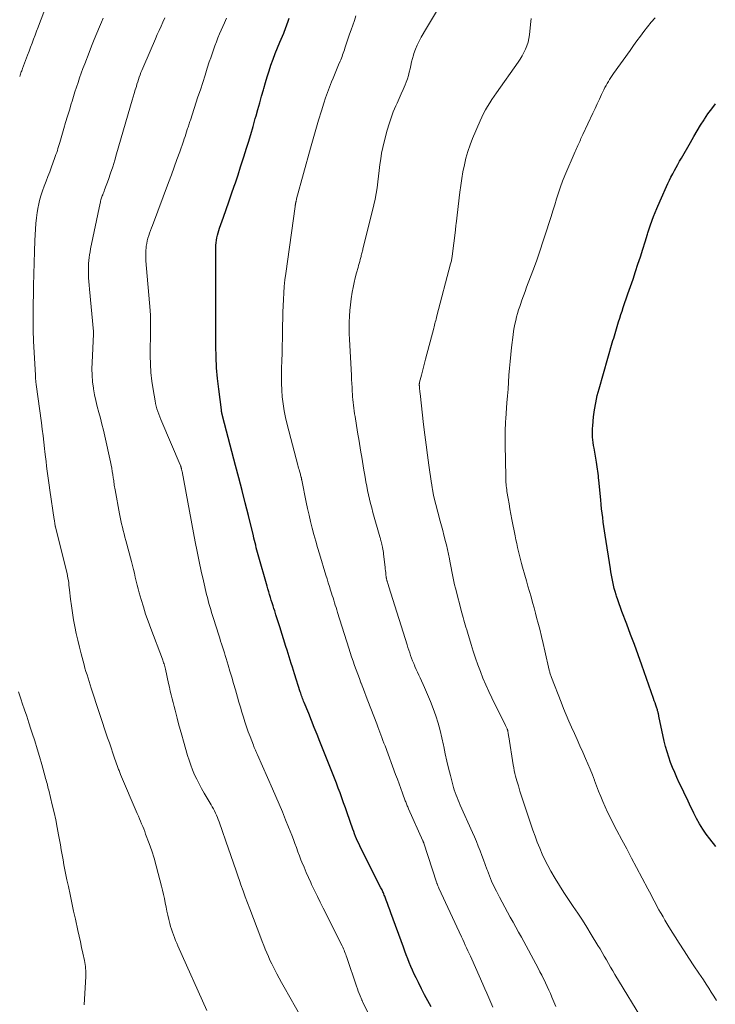
# Model space of a CAD drawing. Units: feet. Extents: x 1920000 to 1925021, y 565000 to 570004.
# Drawn here: x 1921106 to 1921231, y 567398 to 567574 of the extents above; entities that cross this region are included whole.
import ezdxf

# ---------------------------------------------------------------- set-up
doc = ezdxf.new("R2010")
doc.units = ezdxf.units.FT
doc.header["$LTSCALE"] = 100
doc.header["$MEASUREMENT"] = 0
doc.layers.add('CONTOUR INDEX', color=32, linetype='Continuous', lineweight=25)
doc.layers.add('CONTOUR INTERMEDIATE', color=40, linetype='Continuous', lineweight=15)

msp = doc.modelspace()

# ---------------------------------------------------------------- linework, layer by layer
at = {"layer": 'CONTOUR INDEX', "flags": 128}
for points, elevation in [([(1921179.67, 567397.66), (1921179.09, 567398.74), (1921178.52, 567399.82), (1921177.96, 567400.9), (1921177.41, 567402), (1921176.99, 567402.85), (1921176.66, 567403.52), (1921176.35, 567404.2), (1921176.06, 567404.88), (1921175.77, 567405.57), (1921175.5, 567406.26), (1921175.23, 567406.96), (1921174.97, 567407.65), (1921174.71, 567408.35), (1921172.48, 567414.48), (1921172.27, 567415.05), (1921172.06, 567415.61), (1921171.85, 567416.18), (1921171.64, 567416.74), (1921171.36, 567417.49), (1921171.29, 567417.68), (1921171.21, 567417.87), (1921171.14, 567418.06), (1921171.06, 567418.25), (1921170.97, 567418.44), (1921170.89, 567418.62), (1921170.8, 567418.81), (1921170.7, 567418.99), (1921167.12, 567426.04), (1921166.91, 567426.47), (1921166.71, 567426.89), (1921166.52, 567427.31), (1921166.33, 567427.74), (1921166.15, 567428.18), (1921165.97, 567428.61), (1921165.81, 567429.05), (1921165.65, 567429.49), (1921164.64, 567432.42), (1921164.33, 567433.31), (1921164.01, 567434.19), (1921163.7, 567435.08), (1921163.38, 567435.96), (1921163.05, 567436.84), (1921162.72, 567437.72), (1921162.38, 567438.6), (1921162.04, 567439.48), (1921159.76, 567445.2), (1921159.26, 567446.44), (1921158.76, 567447.68), (1921158.26, 567448.92), (1921157.76, 567450.16), (1921156.94, 567452.17), (1921156.85, 567452.4), (1921156.76, 567452.64), (1921156.67, 567452.88), (1921156.58, 567453.11), (1921156.5, 567453.35), (1921156.41, 567453.59), (1921156.33, 567453.83), (1921156.25, 567454.07), (1921155.22, 567457.3), (1921155.03, 567457.91), (1921154.83, 567458.51), (1921154.64, 567459.12), (1921154.45, 567459.73), (1921154.26, 567460.33), (1921154.07, 567460.94), (1921153.88, 567461.55), (1921153.69, 567462.16), (1921152.57, 567465.73), (1921152.35, 567466.45), (1921152.13, 567467.16), (1921151.9, 567467.87), (1921151.67, 567468.58), (1921151.54, 567469.01), (1921151.38, 567469.5), (1921151.22, 567470), (1921151.06, 567470.5), (1921150.91, 567470.99), (1921150.76, 567471.49), (1921150.61, 567471.99), (1921150.46, 567472.49), (1921150.32, 567472.99), (1921148.73, 567478.62), (1921148.61, 567479.04), (1921148.5, 567479.47), (1921148.38, 567479.89), (1921148.27, 567480.32), (1921148.17, 567480.75), (1921148.06, 567481.18), (1921147.95, 567481.61), (1921147.85, 567482.03), (1921146.96, 567485.67), (1921146.4, 567487.91), (1921145.84, 567490.15), (1921145.26, 567492.39), (1921144.68, 567494.62), (1921142.39, 567503.28), (1921142.37, 567503.36), (1921142.35, 567503.45), (1921142.32, 567503.54), (1921142.3, 567503.63), (1921142.29, 567503.66), (1921142.28, 567503.73), (1921142.26, 567503.8), (1921142.24, 567503.88), (1921142.23, 567503.95), (1921142.21, 567504.02), (1921142.2, 567504.1), (1921142.18, 567504.17), (1921142.17, 567504.24), (1921142.15, 567504.33), (1921142.14, 567504.4), (1921142.13, 567504.48), (1921142.12, 567504.56), (1921141.65, 567508.26), (1921141.44, 567510.19), (1921141.28, 567512.13), (1921141.19, 567514.07), (1921141.16, 567516.01), (1921141.15, 567522.04), (1921141.15, 567522.24), (1921141.15, 567522.44), (1921141.15, 567522.64), (1921141.16, 567522.84), (1921141.16, 567523.04), (1921141.16, 567523.24), (1921141.16, 567523.44), (1921141.16, 567523.63), (1921141.13, 567524.97), (1921141.12, 567525.83), (1921141.12, 567526.7), (1921141.11, 567527.57), (1921141.11, 567528.43), (1921141.14, 567533.63), (1921141.16, 567534.08), (1921141.19, 567534.52), (1921141.25, 567534.96), (1921141.33, 567535.4), (1921141.43, 567535.84), (1921141.54, 567536.28), (1921141.67, 567536.7), (1921141.81, 567537.13), (1921142.5, 567539.07), (1921142.99, 567540.47), (1921143.48, 567541.86), (1921143.96, 567543.26), (1921144.44, 567544.66), (1921144.63, 567545.23), (1921145.11, 567546.67), (1921145.58, 567548.12), (1921146.05, 567549.56), (1921146.5, 567551.01), (1921146.53, 567551.1), (1921146.96, 567552.51), (1921147.39, 567553.92), (1921147.8, 567555.33), (1921148.2, 567556.74), (1921148.34, 567557.23), (1921148.67, 567558.4), (1921149, 567559.57), (1921149.32, 567560.75), (1921149.65, 567561.92), (1921149.71, 567562.14), (1921150.01, 567563.2), (1921150.33, 567564.25), (1921150.67, 567565.3), (1921151.01, 567566.34), (1921151.38, 567567.38), (1921151.77, 567568.41), (1921152.17, 567569.43), (1921152.59, 567570.45), (1921153.28, 567572.05), (1921153.41, 567572.38), (1921153.55, 567572.71), (1921153.68, 567573.04), (1921153.81, 567573.37), (1921153.93, 567573.7), (1921154.05, 567574.04), (1921154.17, 567574.37), (1921154.29, 567574.71)], 960), ([(1921230.64, 567426.36), (1921229.56, 567427.72), (1921228.91, 567428.59), (1921228.29, 567429.48), (1921227.73, 567430.41), (1921227.21, 567431.36), (1921226.72, 567432.31), (1921226.45, 567432.85), (1921226.19, 567433.39), (1921225.93, 567433.93), (1921225.68, 567434.48), (1921225.43, 567435.03), (1921225.18, 567435.57), (1921224.93, 567436.12), (1921224.66, 567436.66), (1921224.11, 567437.8), (1921223.68, 567438.7), (1921223.28, 567439.6), (1921222.9, 567440.52), (1921222.54, 567441.44), (1921222.21, 567442.38), (1921221.91, 567443.32), (1921221.65, 567444.28), (1921221.42, 567445.24), (1921220.47, 567449.73), (1921220.44, 567449.87), (1921220.41, 567450.01), (1921220.38, 567450.14), (1921220.34, 567450.28), (1921220.31, 567450.42), (1921220.27, 567450.56), (1921220.23, 567450.69), (1921220.18, 567450.83), (1921220.02, 567451.33), (1921219.89, 567451.71), (1921219.76, 567452.09), (1921219.63, 567452.48), (1921219.5, 567452.86), (1921217.39, 567458.85), (1921216.73, 567460.69), (1921216.07, 567462.52), (1921215.39, 567464.35), (1921214.7, 567466.18), (1921213.83, 567468.48), (1921213.57, 567469.16), (1921213.33, 567469.84), (1921213.09, 567470.53), (1921212.87, 567471.21), (1921212.79, 567471.45), (1921212.62, 567472.03), (1921212.46, 567472.6), (1921212.32, 567473.18), (1921212.19, 567473.77), (1921212.07, 567474.36), (1921211.97, 567474.95), (1921211.87, 567475.54), (1921211.77, 567476.13), (1921210.85, 567482.12), (1921210.73, 567482.91), (1921210.62, 567483.69), (1921210.5, 567484.48), (1921210.39, 567485.27), (1921210.29, 567486.06), (1921210.19, 567486.84), (1921210.1, 567487.63), (1921210.03, 567488.43), (1921209.71, 567491.96), (1921209.67, 567492.37), (1921209.62, 567492.77), (1921209.58, 567493.17), (1921209.52, 567493.58), (1921209.47, 567493.98), (1921209.41, 567494.38), (1921209.34, 567494.78), (1921209.27, 567495.18), (1921208.84, 567497.69), (1921208.76, 567498.19), (1921208.69, 567498.7), (1921208.63, 567499.2), (1921208.58, 567499.71), (1921208.55, 567500.21), (1921208.54, 567500.72), (1921208.56, 567501.23), (1921208.6, 567501.73), (1921208.76, 567503.3), (1921208.92, 567504.58), (1921209.14, 567505.86), (1921209.41, 567507.12), (1921209.74, 567508.37), (1921212.11, 567516.6), (1921212.23, 567517.01), (1921212.36, 567517.43), (1921212.48, 567517.84), (1921212.61, 567518.26), (1921212.73, 567518.67), (1921212.86, 567519.08), (1921212.99, 567519.5), (1921213.11, 567519.91), (1921213.25, 567520.36), (1921213.44, 567521), (1921213.64, 567521.63), (1921213.85, 567522.26), (1921214.07, 567522.89), (1921214.92, 567525.33), (1921215.38, 567526.66), (1921215.83, 567527.99), (1921216.27, 567529.33), (1921216.71, 567530.66), (1921217.14, 567532), (1921217.56, 567533.35), (1921217.99, 567534.69), (1921218.41, 567536.03), (1921218.49, 567536.28), (1921218.98, 567537.74), (1921219.5, 567539.18), (1921220.07, 567540.61), (1921220.68, 567542.02), (1921222.06, 567545.1), (1921222.34, 567545.69), (1921222.62, 567546.27), (1921222.92, 567546.85), (1921223.22, 567547.42), (1921223.54, 567547.99), (1921223.85, 567548.55), (1921224.17, 567549.12), (1921224.49, 567549.68), (1921226.1, 567552.49), (1921226.7, 567553.52), (1921227.3, 567554.54), (1921227.93, 567555.55), (1921228.56, 567556.55), (1921228.61, 567556.62), (1921229.24, 567557.57), (1921229.91, 567558.5), (1921230.6, 567559.41)], 980)]:
    msp.add_lwpolyline(points, dxfattribs=dict(at, elevation=elevation))
at = {"layer": 'CONTOUR INTERMEDIATE', "flags": 128}
for points, elevation in [([(1921106.02, 567564.31), (1921106.09, 567564.51), (1921106.16, 567564.71), (1921106.23, 567564.91), (1921106.3, 567565.1), (1921106.38, 567565.3), (1921106.45, 567565.5), (1921106.53, 567565.7), (1921107.44, 567568.12), (1921107.71, 567568.83), (1921107.98, 567569.54), (1921108.24, 567570.25), (1921108.51, 567570.96), (1921108.78, 567571.67), (1921109.05, 567572.38), (1921109.32, 567573.09), (1921109.59, 567573.8), (1921111.44, 567578.66)], 944), ([(1921139.51, 567397.02), (1921134.36, 567408.57), (1921134.14, 567409.06), (1921133.93, 567409.55), (1921133.73, 567410.04), (1921133.54, 567410.54), (1921133.36, 567411.04), (1921133.19, 567411.54), (1921133.04, 567412.05), (1921132.9, 567412.57), (1921132.72, 567413.29), (1921132.54, 567414.04), (1921132.37, 567414.78), (1921132.22, 567415.53), (1921132.07, 567416.29), (1921131.93, 567417.04), (1921131.77, 567417.79), (1921131.6, 567418.54), (1921131.42, 567419.28), (1921130.84, 567421.56), (1921130.47, 567422.91), (1921130.08, 567424.25), (1921129.65, 567425.57), (1921129.19, 567426.89), (1921128.57, 567428.58), (1921128.4, 567429.04), (1921128.22, 567429.51), (1921128.04, 567429.97), (1921127.85, 567430.43), (1921127.66, 567430.89), (1921127.47, 567431.35), (1921127.27, 567431.81), (1921127.08, 567432.27), (1921124.09, 567439.25), (1921124.01, 567439.43), (1921123.94, 567439.61), (1921123.87, 567439.79), (1921123.8, 567439.96), (1921123.73, 567440.14), (1921123.66, 567440.32), (1921123.59, 567440.5), (1921123.53, 567440.68), (1921123.01, 567442.16), (1921122.7, 567443.08), (1921122.38, 567444.01), (1921122.07, 567444.93), (1921121.76, 567445.85), (1921118.83, 567454.7), (1921118.64, 567455.3), (1921118.44, 567455.9), (1921118.25, 567456.5), (1921118.07, 567457.11), (1921117.89, 567457.71), (1921117.71, 567458.32), (1921117.54, 567458.93), (1921117.37, 567459.54), (1921117.02, 567460.87), (1921116.71, 567462.09), (1921116.41, 567463.31), (1921116.14, 567464.53), (1921115.88, 567465.75), (1921115.88, 567465.77), (1921115.65, 567466.99), (1921115.45, 567468.22), (1921115.27, 567469.45), (1921115.12, 567470.69), (1921114.94, 567472.32), (1921114.89, 567472.74), (1921114.84, 567473.16), (1921114.79, 567473.59), (1921114.73, 567474.01), (1921114.66, 567474.43), (1921114.58, 567474.85), (1921114.49, 567475.27), (1921114.39, 567475.69), (1921112.42, 567483.61), (1921112.42, 567483.63), (1921112.41, 567483.65), (1921112.41, 567483.67), (1921112.4, 567483.7), (1921112.39, 567483.78), (1921112.38, 567483.8), (1921112.38, 567483.82), (1921112.37, 567483.84), (1921112.37, 567483.86), (1921112.32, 567484.18), (1921112.29, 567484.36), (1921112.26, 567484.55), (1921112.23, 567484.73), (1921112.2, 567484.91), (1921111.39, 567490.22), (1921111.27, 567491.07), (1921111.15, 567491.92), (1921111.04, 567492.77), (1921110.94, 567493.62), (1921110.84, 567494.47), (1921110.74, 567495.32), (1921110.64, 567496.18), (1921110.55, 567497.03), (1921110.48, 567497.63), (1921110.34, 567498.78), (1921110.2, 567499.93), (1921110.06, 567501.09), (1921109.9, 567502.24), (1921108.97, 567509.13), (1921108.95, 567509.28), (1921108.93, 567509.43), (1921108.91, 567509.58), (1921108.9, 567509.73), (1921108.89, 567509.78), (1921108.88, 567509.91), (1921108.87, 567510.03), (1921108.86, 567510.16), (1921108.85, 567510.29), (1921108.85, 567510.42), (1921108.84, 567510.55), (1921108.83, 567510.68), (1921108.83, 567510.81), (1921108.51, 567516.89), (1921108.48, 567517.53), (1921108.46, 567518.17), (1921108.44, 567518.81), (1921108.42, 567519.44), (1921108.41, 567520.08), (1921108.41, 567520.72), (1921108.41, 567521.36), (1921108.42, 567522), (1921108.5, 567526.85), (1921108.55, 567528.87), (1921108.6, 567530.89), (1921108.67, 567532.91), (1921108.75, 567534.92), (1921108.83, 567536.92), (1921108.9, 567537.94), (1921109, 567538.95), (1921109.15, 567539.95), (1921109.34, 567540.95), (1921109.38, 567541.16), (1921109.59, 567542.05), (1921109.83, 567542.93), (1921110.11, 567543.8), (1921110.42, 567544.66), (1921110.75, 567545.51), (1921111.08, 567546.37), (1921111.4, 567547.22), (1921111.71, 567548.08), (1921112.27, 567549.59), (1921112.4, 567549.95), (1921112.52, 567550.31), (1921112.64, 567550.67), (1921112.76, 567551.04), (1921112.87, 567551.4), (1921112.98, 567551.76), (1921113.09, 567552.13), (1921113.2, 567552.49), (1921113.93, 567554.97), (1921114.25, 567556.07), (1921114.58, 567557.17), (1921114.91, 567558.27), (1921115.23, 567559.37), (1921115.39, 567559.88), (1921115.65, 567560.72), (1921115.91, 567561.56), (1921116.18, 567562.4), (1921116.46, 567563.23), (1921116.75, 567564.06), (1921117.04, 567564.89), (1921117.35, 567565.72), (1921117.66, 567566.54), (1921118.44, 567568.59), (1921118.89, 567569.74), (1921119.35, 567570.89), (1921119.82, 567572.03), (1921120.3, 567573.16), (1921120.67, 567574.04), (1921120.97, 567574.73)], 948), ([(1921158.45, 567392.22), (1921153.36, 567401.19), (1921152.92, 567401.98), (1921152.48, 567402.78), (1921152.05, 567403.58), (1921151.64, 567404.39), (1921151.46, 567404.73), (1921151.14, 567405.37), (1921150.83, 567406.02), (1921150.54, 567406.67), (1921150.25, 567407.33), (1921149.97, 567408), (1921149.7, 567408.66), (1921149.44, 567409.33), (1921149.18, 567410), (1921147.21, 567415.2), (1921146.8, 567416.27), (1921146.41, 567417.34), (1921146.02, 567418.41), (1921145.63, 567419.49), (1921145.36, 567420.27), (1921145.12, 567420.96), (1921144.88, 567421.64), (1921144.65, 567422.34), (1921144.42, 567423.03), (1921144.19, 567423.72), (1921143.96, 567424.41), (1921143.73, 567425.1), (1921143.49, 567425.79), (1921141.73, 567430.8), (1921141.58, 567431.19), (1921141.43, 567431.58), (1921141.26, 567431.97), (1921141.08, 567432.35), (1921140.89, 567432.73), (1921140.7, 567433.11), (1921140.5, 567433.48), (1921140.29, 567433.84), (1921139.05, 567435.95), (1921138.59, 567436.76), (1921138.15, 567437.57), (1921137.74, 567438.4), (1921137.34, 567439.23), (1921136.98, 567440.08), (1921136.64, 567440.94), (1921136.34, 567441.81), (1921136.07, 567442.69), (1921135.33, 567445.26), (1921135.04, 567446.29), (1921134.75, 567447.32), (1921134.47, 567448.35), (1921134.2, 567449.38), (1921134.01, 567450.08), (1921133.83, 567450.76), (1921133.66, 567451.45), (1921133.48, 567452.14), (1921133.31, 567452.82), (1921133.14, 567453.51), (1921132.97, 567454.2), (1921132.82, 567454.89), (1921132.66, 567455.58), (1921132.1, 567458.15), (1921132.04, 567458.38), (1921131.99, 567458.61), (1921131.93, 567458.84), (1921131.86, 567459.06), (1921131.79, 567459.29), (1921131.72, 567459.51), (1921131.64, 567459.73), (1921131.56, 567459.95), (1921129.47, 567465.44), (1921129.01, 567466.71), (1921128.57, 567467.99), (1921128.16, 567469.28), (1921127.78, 567470.58), (1921127.43, 567471.79), (1921127.24, 567472.49), (1921127.06, 567473.19), (1921126.89, 567473.89), (1921126.72, 567474.6), (1921126.56, 567475.3), (1921126.39, 567476.01), (1921126.22, 567476.71), (1921126.03, 567477.41), (1921125.03, 567481.19), (1921124.87, 567481.79), (1921124.72, 567482.38), (1921124.56, 567482.97), (1921124.41, 567483.57), (1921124.27, 567484.16), (1921124.13, 567484.76), (1921124.01, 567485.36), (1921123.89, 567485.96), (1921123.1, 567490.27), (1921123.05, 567490.54), (1921123, 567490.8), (1921122.96, 567491.07), (1921122.93, 567491.34), (1921122.89, 567491.61), (1921122.85, 567491.88), (1921122.81, 567492.14), (1921122.77, 567492.41), (1921122.69, 567493), (1921122.6, 567493.56), (1921122.5, 567494.12), (1921122.39, 567494.68), (1921122.27, 567495.24), (1921121.24, 567499.89), (1921121, 567500.95), (1921120.74, 567502.01), (1921120.47, 567503.07), (1921120.19, 567504.12), (1921119.91, 567505.17), (1921119.66, 567506.23), (1921119.44, 567507.29), (1921119.25, 567508.36), (1921119.23, 567508.48), (1921119.08, 567509.62), (1921118.98, 567510.76), (1921118.96, 567511.9), (1921118.98, 567513.04), (1921119.24, 567518.15), (1921119.25, 567518.21), (1921119.25, 567518.26), (1921119.25, 567518.32), (1921119.25, 567518.37), (1921119.25, 567518.43), (1921119.25, 567518.48), (1921119.25, 567518.54), (1921119.24, 567518.59), (1921118.5, 567526.22), (1921118.44, 567526.89), (1921118.4, 567527.56), (1921118.36, 567528.23), (1921118.34, 567528.9), (1921118.33, 567529.18), (1921118.33, 567529.72), (1921118.33, 567530.25), (1921118.36, 567530.78), (1921118.4, 567531.31), (1921118.46, 567531.85), (1921118.53, 567532.37), (1921118.62, 567532.9), (1921118.72, 567533.43), (1921120.42, 567541.6), (1921120.46, 567541.79), (1921120.51, 567541.98), (1921120.56, 567542.17), (1921120.62, 567542.35), (1921120.68, 567542.53), (1921120.74, 567542.72), (1921120.81, 567542.9), (1921120.88, 567543.08), (1921120.91, 567543.14), (1921120.99, 567543.34), (1921121.07, 567543.55), (1921121.15, 567543.76), (1921121.22, 567543.97), (1921121.89, 567545.83), (1921122.29, 567546.98), (1921122.67, 567548.13), (1921123.03, 567549.28), (1921123.38, 567550.44), (1921126.18, 567560.02), (1921126.36, 567560.64), (1921126.54, 567561.26), (1921126.72, 567561.88), (1921126.91, 567562.5), (1921127.02, 567562.9), (1921127.15, 567563.31), (1921127.29, 567563.73), (1921127.43, 567564.15), (1921127.58, 567564.56), (1921127.73, 567564.97), (1921127.89, 567565.37), (1921128.06, 567565.78), (1921128.23, 567566.18), (1921130.33, 567571.05), (1921130.66, 567571.79), (1921130.99, 567572.54), (1921131.32, 567573.29), (1921131.65, 567574.03), (1921131.98, 567574.78)], 952), ([(1921173.92, 567385.26), (1921167.38, 567398.63), (1921167.35, 567398.71), (1921167.32, 567398.78), (1921167.28, 567398.85), (1921167.25, 567398.92), (1921166.97, 567399.62), (1921166.8, 567400.05), (1921166.63, 567400.47), (1921166.48, 567400.9), (1921166.33, 567401.33), (1921164.58, 567406.5), (1921164.49, 567406.77), (1921164.39, 567407.03), (1921164.29, 567407.29), (1921164.19, 567407.55), (1921164.08, 567407.8), (1921163.97, 567408.06), (1921163.85, 567408.31), (1921163.73, 567408.56), (1921160.36, 567415.32), (1921159.83, 567416.38), (1921159.31, 567417.44), (1921158.8, 567418.51), (1921158.29, 567419.57), (1921158.13, 567419.91), (1921157.71, 567420.81), (1921157.3, 567421.72), (1921156.92, 567422.64), (1921156.54, 567423.57), (1921156.38, 567423.96), (1921156.1, 567424.69), (1921155.82, 567425.43), (1921155.55, 567426.16), (1921155.28, 567426.9), (1921155.01, 567427.64), (1921154.74, 567428.37), (1921154.46, 567429.1), (1921154.17, 567429.83), (1921153.63, 567431.17), (1921153.07, 567432.57), (1921152.49, 567433.96), (1921151.9, 567435.34), (1921151.29, 567436.72), (1921148.58, 567442.81), (1921148.49, 567443.02), (1921148.39, 567443.23), (1921148.3, 567443.44), (1921148.21, 567443.65), (1921148.11, 567443.86), (1921148.02, 567444.07), (1921147.94, 567444.29), (1921147.85, 567444.5), (1921147.27, 567446.05), (1921146.95, 567446.92), (1921146.64, 567447.79), (1921146.35, 567448.68), (1921146.07, 567449.56), (1921145.8, 567450.45), (1921145.53, 567451.34), (1921145.27, 567452.23), (1921145.01, 567453.12), (1921144.63, 567454.45), (1921144.31, 567455.56), (1921143.99, 567456.67), (1921143.66, 567457.77), (1921143.33, 567458.87), (1921142.98, 567460.03), (1921142.82, 567460.56), (1921142.66, 567461.08), (1921142.49, 567461.6), (1921142.33, 567462.12), (1921142.16, 567462.65), (1921141.99, 567463.17), (1921141.83, 567463.69), (1921141.66, 567464.21), (1921140.71, 567467.21), (1921140.55, 567467.75), (1921140.38, 567468.28), (1921140.22, 567468.82), (1921140.06, 567469.36), (1921139.91, 567469.9), (1921139.76, 567470.44), (1921139.62, 567470.99), (1921139.49, 567471.53), (1921138.92, 567473.93), (1921138.52, 567475.67), (1921138.13, 567477.42), (1921137.77, 567479.18), (1921137.43, 567480.94), (1921135.08, 567493.52), (1921135.06, 567493.64), (1921135.03, 567493.75), (1921135.01, 567493.87), (1921134.98, 567493.99), (1921134.97, 567494.06), (1921134.95, 567494.15), (1921134.93, 567494.23), (1921134.9, 567494.31), (1921134.88, 567494.39), (1921134.85, 567494.47), (1921134.82, 567494.55), (1921134.79, 567494.63), (1921134.76, 567494.71), (1921131.46, 567502.4), (1921131.27, 567502.86), (1921131.08, 567503.32), (1921130.91, 567503.79), (1921130.74, 567504.26), (1921130.59, 567504.74), (1921130.46, 567505.22), (1921130.35, 567505.7), (1921130.25, 567506.19), (1921129.9, 567508.22), (1921129.68, 567509.73), (1921129.51, 567511.24), (1921129.43, 567512.76), (1921129.39, 567514.28), (1921129.41, 567519), (1921129.41, 567519.27), (1921129.41, 567519.54), (1921129.42, 567519.8), (1921129.44, 567520.07), (1921129.45, 567520.33), (1921129.45, 567520.6), (1921129.45, 567520.87), (1921129.45, 567521.13), (1921129.44, 567521.19), (1921129.43, 567521.48), (1921129.41, 567521.77), (1921129.39, 567522.07), (1921129.37, 567522.36), (1921128.62, 567531.28), (1921128.59, 567531.88), (1921128.58, 567532.47), (1921128.61, 567533.07), (1921128.66, 567533.66), (1921128.69, 567533.89), (1921128.76, 567534.37), (1921128.85, 567534.85), (1921128.97, 567535.31), (1921129.12, 567535.78), (1921129.27, 567536.24), (1921129.44, 567536.7), (1921129.6, 567537.15), (1921129.77, 567537.61), (1921132.67, 567545.32), (1921133.18, 567546.68), (1921133.68, 567548.05), (1921134.18, 567549.42), (1921134.66, 567550.8), (1921135.34, 567552.72), (1921135.48, 567553.14), (1921135.62, 567553.55), (1921135.76, 567553.96), (1921135.89, 567554.38), (1921136.02, 567554.78), (1921136.09, 567554.99), (1921136.16, 567555.2), (1921136.23, 567555.41), (1921136.3, 567555.62), (1921136.37, 567555.83), (1921136.44, 567556.04), (1921136.5, 567556.25), (1921136.57, 567556.46), (1921137.94, 567560.64), (1921138.36, 567561.92), (1921138.78, 567563.21), (1921139.2, 567564.5), (1921139.61, 567565.79), (1921139.97, 567566.93), (1921140.21, 567567.65), (1921140.45, 567568.37), (1921140.71, 567569.08), (1921140.97, 567569.79), (1921141.24, 567570.5), (1921141.52, 567571.2), (1921141.81, 567571.9), (1921142.11, 567572.6), (1921142.67, 567573.9), (1921142.85, 567574.31), (1921143.03, 567574.73)], 956), ([(1921190.72, 567397.61), (1921190.36, 567398.43), (1921190.01, 567399.25), (1921189.65, 567400.07), (1921189.29, 567400.89), (1921188.93, 567401.71), (1921186.94, 567406.21), (1921186.72, 567406.71), (1921186.49, 567407.21), (1921186.26, 567407.71), (1921186.03, 567408.2), (1921185.8, 567408.7), (1921185.57, 567409.19), (1921185.34, 567409.69), (1921185.11, 567410.19), (1921181.06, 567418.92), (1921181, 567419.06), (1921180.94, 567419.2), (1921180.88, 567419.34), (1921180.82, 567419.48), (1921180.79, 567419.56), (1921180.75, 567419.66), (1921180.72, 567419.77), (1921180.68, 567419.87), (1921180.64, 567419.98), (1921178.38, 567426.95), (1921178.36, 567427.01), (1921178.34, 567427.06), (1921178.32, 567427.12), (1921178.3, 567427.17), (1921178.28, 567427.23), (1921178.25, 567427.28), (1921178.23, 567427.33), (1921178.21, 567427.39), (1921175.63, 567433.14), (1921175.55, 567433.32), (1921175.48, 567433.49), (1921175.4, 567433.67), (1921175.33, 567433.85), (1921175.26, 567434.03), (1921175.19, 567434.21), (1921175.12, 567434.39), (1921175.05, 567434.57), (1921174.56, 567435.9), (1921174.25, 567436.75), (1921173.94, 567437.6), (1921173.63, 567438.45), (1921173.31, 567439.29), (1921171.43, 567444.39), (1921171.24, 567444.89), (1921171.06, 567445.38), (1921170.87, 567445.87), (1921170.69, 567446.36), (1921170.5, 567446.85), (1921170.31, 567447.34), (1921170.13, 567447.83), (1921169.94, 567448.32), (1921168.36, 567452.46), (1921168.06, 567453.25), (1921167.75, 567454.05), (1921167.45, 567454.85), (1921167.14, 567455.65), (1921167.12, 567455.71), (1921166.83, 567456.48), (1921166.54, 567457.24), (1921166.26, 567458.01), (1921165.98, 567458.78), (1921165.7, 567459.55), (1921165.44, 567460.33), (1921165.18, 567461.11), (1921164.93, 567461.89), (1921162.93, 567468.3), (1921162.79, 567468.73), (1921162.66, 567469.17), (1921162.52, 567469.6), (1921162.39, 567470.03), (1921162.26, 567470.47), (1921162.12, 567470.9), (1921161.98, 567471.33), (1921161.84, 567471.77), (1921161.69, 567472.25), (1921161.47, 567472.93), (1921161.26, 567473.6), (1921161.05, 567474.28), (1921160.84, 567474.96), (1921159.68, 567478.79), (1921159.34, 567479.93), (1921159.01, 567481.08), (1921158.7, 567482.24), (1921158.39, 567483.4), (1921158.1, 567484.56), (1921157.83, 567485.72), (1921157.57, 567486.89), (1921157.32, 567488.06), (1921156.53, 567491.97), (1921156.52, 567492.04), (1921156.5, 567492.11), (1921156.49, 567492.18), (1921156.48, 567492.25), (1921156.46, 567492.32), (1921156.45, 567492.38), (1921156.43, 567492.45), (1921156.42, 567492.52), (1921156.37, 567492.72), (1921156.32, 567492.89), (1921156.28, 567493.06), (1921156.23, 567493.23), (1921156.18, 567493.4), (1921156.12, 567493.6), (1921156.04, 567493.87), (1921155.96, 567494.14), (1921155.89, 567494.4), (1921155.82, 567494.68), (1921153.91, 567501.98), (1921153.63, 567503.19), (1921153.38, 567504.41), (1921153.19, 567505.64), (1921153.03, 567506.88), (1921152.94, 567508.12), (1921152.87, 567509.36), (1921152.87, 567510.6), (1921152.89, 567511.85), (1921152.9, 567512.03), (1921152.95, 567513.36), (1921153, 567514.7), (1921153.03, 567516.04), (1921153.05, 567517.37), (1921153.08, 567519.72), (1921153.11, 567520.89), (1921153.13, 567522.05), (1921153.17, 567523.21), (1921153.22, 567524.37), (1921153.28, 567525.53), (1921153.37, 567526.69), (1921153.5, 567527.85), (1921153.64, 567529), (1921155.32, 567541.01), (1921155.33, 567541.08), (1921155.34, 567541.16), (1921155.35, 567541.23), (1921155.37, 567541.3), (1921155.38, 567541.37), (1921155.4, 567541.44), (1921155.41, 567541.52), (1921155.42, 567541.59), (1921155.43, 567541.63), (1921155.45, 567541.72), (1921155.47, 567541.81), (1921155.49, 567541.9), (1921155.51, 567541.99), (1921155.53, 567542.08), (1921155.55, 567542.17), (1921155.58, 567542.26), (1921155.6, 567542.35), (1921158.07, 567551.47), (1921158.54, 567553.14), (1921159.02, 567554.81), (1921159.52, 567556.47), (1921160.04, 567558.13), (1921160.47, 567559.5), (1921160.79, 567560.46), (1921161.13, 567561.42), (1921161.48, 567562.37), (1921161.85, 567563.31), (1921162.13, 567563.98), (1921162.38, 567564.58), (1921162.62, 567565.18), (1921162.87, 567565.78), (1921163.12, 567566.38), (1921163.38, 567567), (1921163.5, 567567.29), (1921163.62, 567567.59), (1921163.73, 567567.88), (1921163.84, 567568.18), (1921163.95, 567568.47), (1921164.05, 567568.77), (1921164.15, 567569.07), (1921164.25, 567569.37), (1921165.08, 567571.85), (1921165.36, 567572.67), (1921165.64, 567573.49), (1921165.93, 567574.31), (1921166.22, 567575.13)], 964), ([(1921202, 567397.7), (1921201.3, 567399.37), (1921201.02, 567400.01), (1921200.74, 567400.66), (1921200.45, 567401.3), (1921200.15, 567401.94), (1921200.13, 567401.99), (1921199.82, 567402.64), (1921199.49, 567403.3), (1921199.16, 567403.94), (1921198.82, 567404.59), (1921195.83, 567410.15), (1921195.34, 567411.05), (1921194.85, 567411.94), (1921194.35, 567412.83), (1921193.85, 567413.71), (1921193.35, 567414.6), (1921192.86, 567415.49), (1921192.38, 567416.39), (1921191.91, 567417.3), (1921191.38, 567418.34), (1921190.93, 567419.25), (1921190.51, 567420.17), (1921190.12, 567421.1), (1921189.75, 567422.05), (1921189.66, 567422.29), (1921189.35, 567423.12), (1921189.05, 567423.95), (1921188.74, 567424.78), (1921188.43, 567425.61), (1921188.12, 567426.44), (1921187.79, 567427.26), (1921187.45, 567428.07), (1921187.09, 567428.88), (1921184.89, 567433.78), (1921184.69, 567434.23), (1921184.5, 567434.68), (1921184.32, 567435.13), (1921184.14, 567435.58), (1921183.97, 567436.03), (1921183.81, 567436.49), (1921183.67, 567436.96), (1921183.55, 567437.42), (1921183.13, 567439.08), (1921182.81, 567440.37), (1921182.5, 567441.68), (1921182.22, 567442.98), (1921181.95, 567444.29), (1921181.9, 567444.51), (1921181.61, 567445.84), (1921181.29, 567447.17), (1921180.91, 567448.48), (1921180.5, 567449.79), (1921180.05, 567451.08), (1921179.57, 567452.36), (1921179.04, 567453.62), (1921178.48, 567454.87), (1921177.7, 567456.56), (1921177.46, 567457.06), (1921177.24, 567457.57), (1921177.01, 567458.07), (1921176.79, 567458.58), (1921176.75, 567458.66), (1921176.56, 567459.13), (1921176.37, 567459.6), (1921176.19, 567460.08), (1921176.01, 567460.56), (1921175.85, 567461.04), (1921175.69, 567461.53), (1921175.53, 567462.01), (1921175.37, 567462.5), (1921172.47, 567471.73), (1921172.35, 567472.12), (1921172.23, 567472.51), (1921172.11, 567472.9), (1921171.99, 567473.29), (1921171.8, 567473.9), (1921171.77, 567473.98), (1921171.75, 567474.07), (1921171.73, 567474.16), (1921171.7, 567474.25), (1921171.68, 567474.34), (1921171.67, 567474.43), (1921171.65, 567474.51), (1921171.64, 567474.61), (1921171.58, 567475.09), (1921171.54, 567475.42), (1921171.5, 567475.75), (1921171.46, 567476.08), (1921171.42, 567476.41), (1921171.17, 567478.73), (1921171.13, 567479.03), (1921171.09, 567479.32), (1921171.04, 567479.61), (1921170.98, 567479.91), (1921170.91, 567480.28), (1921170.88, 567480.38), (1921170.86, 567480.49), (1921170.83, 567480.59), (1921170.81, 567480.7), (1921170.78, 567480.8), (1921170.75, 567480.91), (1921170.73, 567481.01), (1921170.7, 567481.12), (1921170.67, 567481.22), (1921170.63, 567481.37), (1921170.59, 567481.53), (1921170.55, 567481.68), (1921170.5, 567481.83), (1921169.26, 567486.22), (1921169.05, 567487), (1921168.84, 567487.78), (1921168.65, 567488.56), (1921168.47, 567489.34), (1921168.3, 567490.12), (1921168.14, 567490.91), (1921167.99, 567491.7), (1921167.85, 567492.49), (1921167.58, 567494.13), (1921167.31, 567495.74), (1921167.04, 567497.35), (1921166.77, 567498.96), (1921166.51, 567500.57), (1921166.05, 567503.37), (1921165.97, 567503.88), (1921165.9, 567504.38), (1921165.83, 567504.88), (1921165.76, 567505.39), (1921165.71, 567505.89), (1921165.65, 567506.4), (1921165.62, 567506.9), (1921165.58, 567507.41), (1921165.56, 567507.84), (1921165.52, 567508.56), (1921165.48, 567509.29), (1921165.44, 567510.01), (1921165.4, 567510.73), (1921165.1, 567516.16), (1921165.05, 567517.19), (1921165.02, 567518.23), (1921165, 567519.27), (1921165, 567520.31), (1921165.04, 567521.34), (1921165.1, 567522.38), (1921165.22, 567523.41), (1921165.36, 567524.44), (1921165.56, 567525.63), (1921165.71, 567526.5), (1921165.89, 567527.37), (1921166.1, 567528.23), (1921166.32, 567529.09), (1921166.6, 567530.07), (1921166.7, 567530.43), (1921166.8, 567530.79), (1921166.9, 567531.15), (1921167, 567531.52), (1921167.08, 567531.85), (1921167.13, 567532.05), (1921167.18, 567532.24), (1921167.23, 567532.44), (1921167.28, 567532.64), (1921167.33, 567532.84), (1921167.38, 567533.04), (1921167.43, 567533.23), (1921167.48, 567533.43), (1921169.21, 567540.27), (1921169.45, 567541.28), (1921169.66, 567542.3), (1921169.84, 567543.33), (1921170, 567544.36), (1921170.13, 567545.39), (1921170.26, 567546.43), (1921170.39, 567547.46), (1921170.51, 567548.5), (1921170.65, 567549.53), (1921170.82, 567550.56), (1921171.03, 567551.58), (1921171.27, 567552.59), (1921171.81, 567554.67), (1921172.14, 567555.78), (1921172.5, 567556.88), (1921172.91, 567557.96), (1921173.36, 567559.03), (1921173.59, 567559.52), (1921173.95, 567560.33), (1921174.31, 567561.15), (1921174.66, 567561.97), (1921175, 567562.79), (1921175.2, 567563.28), (1921175.42, 567563.86), (1921175.61, 567564.45), (1921175.77, 567565.06), (1921175.9, 567565.67), (1921176.02, 567566.28), (1921176.16, 567566.89), (1921176.33, 567567.49), (1921176.5, 567568.09), (1921176.61, 567568.42), (1921176.88, 567569.18), (1921177.18, 567569.91), (1921177.53, 567570.63), (1921177.91, 567571.33), (1921178.86, 567572.94), (1921179.75, 567574.43), (1921180.66, 567575.9)], 968), ([(1921217.89, 567394.71), (1921212.57, 567403.46), (1921212.18, 567404.11), (1921211.8, 567404.76), (1921211.42, 567405.41), (1921211.05, 567406.06), (1921210.68, 567406.71), (1921210.3, 567407.36), (1921209.92, 567408.01), (1921209.53, 567408.65), (1921208.34, 567410.63), (1921207.55, 567411.9), (1921206.75, 567413.15), (1921205.93, 567414.4), (1921205.09, 567415.63), (1921204.26, 567416.87), (1921203.44, 567418.11), (1921202.66, 567419.38), (1921201.89, 567420.66), (1921201.12, 567421.96), (1921200.57, 567422.96), (1921200.04, 567423.98), (1921199.56, 567425.02), (1921199.11, 567426.07), (1921198.69, 567427.13), (1921198.29, 567428.2), (1921197.9, 567429.28), (1921197.53, 567430.36), (1921196.13, 567434.49), (1921195.84, 567435.39), (1921195.56, 567436.3), (1921195.29, 567437.21), (1921195.03, 567438.12), (1921194.81, 567438.95), (1921194.68, 567439.45), (1921194.57, 567439.96), (1921194.47, 567440.47), (1921194.37, 567440.98), (1921193.56, 567446.03), (1921193.53, 567446.2), (1921193.5, 567446.38), (1921193.48, 567446.55), (1921193.45, 567446.72), (1921193.42, 567446.94), (1921193.41, 567447), (1921193.4, 567447.07), (1921193.39, 567447.13), (1921193.37, 567447.19), (1921193.35, 567447.25), (1921193.33, 567447.31), (1921193.3, 567447.37), (1921193.28, 567447.43), (1921193.22, 567447.55), (1921193.16, 567447.67), (1921193.1, 567447.78), (1921193.04, 567447.9), (1921192.98, 567448.02), (1921190.54, 567452.98), (1921189.99, 567454.15), (1921189.46, 567455.32), (1921188.96, 567456.51), (1921188.49, 567457.7), (1921188.04, 567458.91), (1921187.61, 567460.12), (1921187.21, 567461.35), (1921186.83, 567462.57), (1921186.17, 567464.77), (1921186.04, 567465.2), (1921185.92, 567465.63), (1921185.79, 567466.06), (1921185.67, 567466.49), (1921185.55, 567466.93), (1921185.43, 567467.36), (1921185.31, 567467.8), (1921185.2, 567468.23), (1921184.04, 567472.63), (1921183.89, 567473.23), (1921183.75, 567473.83), (1921183.62, 567474.44), (1921183.5, 567475.04), (1921183.39, 567475.65), (1921183.28, 567476.26), (1921183.16, 567476.86), (1921183.05, 567477.47), (1921182.97, 567477.92), (1921182.8, 567478.74), (1921182.62, 567479.57), (1921182.43, 567480.39), (1921182.22, 567481.2), (1921182.2, 567481.26), (1921181.98, 567482.11), (1921181.75, 567482.95), (1921181.53, 567483.8), (1921181.31, 567484.65), (1921180.13, 567489.22), (1921180.09, 567489.38), (1921180.05, 567489.55), (1921180.02, 567489.72), (1921179.98, 567489.89), (1921179.96, 567490.06), (1921179.93, 567490.23), (1921179.9, 567490.4), (1921179.88, 567490.57), (1921179.87, 567490.61), (1921179.85, 567490.8), (1921179.82, 567490.99), (1921179.79, 567491.18), (1921179.76, 567491.36), (1921179.29, 567494.64), (1921179.03, 567496.46), (1921178.78, 567498.29), (1921178.55, 567500.12), (1921178.34, 567501.96), (1921177.69, 567507.53), (1921177.67, 567507.78), (1921177.64, 567508.03), (1921177.62, 567508.29), (1921177.6, 567508.54), (1921177.57, 567508.87), (1921177.56, 567508.96), (1921177.56, 567509.04), (1921177.56, 567509.13), (1921177.56, 567509.22), (1921177.57, 567509.3), (1921177.58, 567509.39), (1921177.6, 567509.47), (1921177.62, 567509.56), (1921177.93, 567510.8), (1921178.12, 567511.51), (1921178.3, 567512.22), (1921178.48, 567512.92), (1921178.67, 567513.63), (1921180.14, 567519.2), (1921180.21, 567519.47), (1921180.28, 567519.75), (1921180.35, 567520.02), (1921180.42, 567520.29), (1921180.5, 567520.57), (1921180.57, 567520.84), (1921180.64, 567521.11), (1921180.71, 567521.39), (1921183.17, 567530.72), (1921183.22, 567530.9), (1921183.26, 567531.07), (1921183.3, 567531.25), (1921183.34, 567531.42), (1921183.37, 567531.6), (1921183.4, 567531.78), (1921183.43, 567531.96), (1921183.45, 567532.13), (1921184.02, 567536.78), (1921184.05, 567537.07), (1921184.09, 567537.35), (1921184.12, 567537.64), (1921184.15, 567537.92), (1921184.81, 567543.54), (1921184.98, 567544.77), (1921185.16, 567546), (1921185.38, 567547.23), (1921185.63, 567548.45), (1921185.92, 567549.66), (1921186.26, 567550.85), (1921186.67, 567552.02), (1921187.11, 567553.18), (1921188.44, 567556.35), (1921188.74, 567557.01), (1921189.06, 567557.66), (1921189.4, 567558.3), (1921189.77, 567558.93), (1921190.16, 567559.54), (1921190.56, 567560.15), (1921190.97, 567560.75), (1921191.38, 567561.35), (1921195.27, 567566.84), (1921195.64, 567567.4), (1921195.99, 567567.97), (1921196.3, 567568.57), (1921196.59, 567569.18), (1921196.82, 567569.8), (1921197.02, 567570.44), (1921197.16, 567571.09), (1921197.26, 567571.76), (1921197.46, 567573.61), (1921197.58, 567574.65)], 972), ([(1921230.75, 567398.79), (1921230.3, 567399.54), (1921229.84, 567400.27), (1921229.38, 567401.01), (1921228.9, 567401.74), (1921228.42, 567402.46), (1921227.61, 567403.68), (1921226.72, 567405.01), (1921225.84, 567406.35), (1921224.97, 567407.7), (1921224.11, 567409.05), (1921222.26, 567411.98), (1921221.9, 567412.57), (1921221.54, 567413.16), (1921221.19, 567413.76), (1921220.84, 567414.36), (1921220.75, 567414.52), (1921220.46, 567415.04), (1921220.17, 567415.57), (1921219.89, 567416.1), (1921219.61, 567416.63), (1921219.33, 567417.17), (1921219.05, 567417.7), (1921218.77, 567418.23), (1921218.49, 567418.76), (1921216.43, 567422.63), (1921215.56, 567424.28), (1921214.69, 567425.93), (1921213.82, 567427.58), (1921212.95, 567429.23), (1921212.17, 567430.72), (1921211.71, 567431.63), (1921211.26, 567432.54), (1921210.84, 567433.47), (1921210.43, 567434.4), (1921210.04, 567435.34), (1921209.66, 567436.28), (1921209.29, 567437.23), (1921208.93, 567438.18), (1921208.91, 567438.24), (1921208.54, 567439.22), (1921208.15, 567440.19), (1921207.75, 567441.16), (1921207.33, 567442.12), (1921206.81, 567443.28), (1921206.32, 567444.4), (1921205.82, 567445.51), (1921205.32, 567446.62), (1921204.82, 567447.73), (1921204.33, 567448.84), (1921203.85, 567449.96), (1921203.38, 567451.09), (1921202.93, 567452.22), (1921201.21, 567456.65), (1921201.15, 567456.81), (1921201.09, 567456.97), (1921201.04, 567457.14), (1921200.99, 567457.3), (1921200.94, 567457.46), (1921200.9, 567457.63), (1921200.86, 567457.79), (1921200.82, 567457.96), (1921200.03, 567461.41), (1921199.73, 567462.7), (1921199.43, 567463.99), (1921199.11, 567465.27), (1921198.78, 567466.55), (1921198.63, 567467.16), (1921198.37, 567468.14), (1921198.11, 567469.11), (1921197.83, 567470.09), (1921197.56, 567471.06), (1921197.28, 567472.03), (1921197, 567473), (1921196.73, 567473.97), (1921196.46, 567474.94), (1921196.06, 567476.38), (1921195.87, 567477.08), (1921195.68, 567477.78), (1921195.51, 567478.49), (1921195.34, 567479.19), (1921195.17, 567479.9), (1921195.02, 567480.61), (1921194.87, 567481.32), (1921194.72, 567482.03), (1921194.15, 567484.92), (1921193.97, 567485.87), (1921193.79, 567486.82), (1921193.63, 567487.77), (1921193.47, 567488.72), (1921193.26, 567489.98), (1921193.21, 567490.3), (1921193.17, 567490.62), (1921193.13, 567490.95), (1921193.1, 567491.27), (1921193.07, 567491.59), (1921193.06, 567491.92), (1921193.04, 567492.24), (1921193.03, 567492.57), (1921192.93, 567498.36), (1921192.92, 567498.94), (1921192.92, 567499.52), (1921192.93, 567500.11), (1921192.94, 567500.69), (1921192.96, 567501.27), (1921192.99, 567501.85), (1921193.02, 567502.44), (1921193.06, 567503.02), (1921193.26, 567505.83), (1921193.35, 567507.07), (1921193.44, 567508.31), (1921193.52, 567509.54), (1921193.61, 567510.78), (1921193.71, 567512.02), (1921193.82, 567513.25), (1921193.95, 567514.48), (1921194.09, 567515.72), (1921194.36, 567518.02), (1921194.45, 567518.67), (1921194.56, 567519.31), (1921194.68, 567519.95), (1921194.82, 567520.59), (1921194.97, 567521.22), (1921195.14, 567521.85), (1921195.33, 567522.47), (1921195.53, 567523.09), (1921195.65, 567523.43), (1921195.92, 567524.22), (1921196.2, 567525.01), (1921196.49, 567525.79), (1921196.78, 567526.57), (1921197.87, 567529.45), (1921198.52, 567531.23), (1921199.16, 567533.02), (1921199.76, 567534.82), (1921200.35, 567536.63), (1921200.82, 567538.12), (1921201.15, 567539.18), (1921201.48, 567540.25), (1921201.8, 567541.32), (1921202.13, 567542.39), (1921202.46, 567543.45), (1921202.82, 567544.51), (1921203.22, 567545.55), (1921203.64, 567546.58), (1921205.47, 567550.84), (1921205.58, 567551.11), (1921205.7, 567551.37), (1921205.82, 567551.63), (1921205.93, 567551.9), (1921205.95, 567551.94), (1921206.06, 567552.18), (1921206.17, 567552.42), (1921206.28, 567552.66), (1921206.39, 567552.91), (1921206.5, 567553.15), (1921206.61, 567553.39), (1921206.73, 567553.63), (1921206.84, 567553.87), (1921208.64, 567557.72), (1921209.03, 567558.55), (1921209.42, 567559.38), (1921209.81, 567560.2), (1921210.2, 567561.03), (1921210.62, 567561.92), (1921210.8, 567562.3), (1921210.99, 567562.67), (1921211.2, 567563.03), (1921211.41, 567563.4), (1921211.63, 567563.75), (1921211.85, 567564.11), (1921212.08, 567564.45), (1921212.32, 567564.8), (1921215.29, 567568.95), (1921215.91, 567569.81), (1921216.53, 567570.66), (1921217.15, 567571.51), (1921217.78, 567572.35), (1921218.42, 567573.19), (1921219.08, 567574.01), (1921219.76, 567574.81)], 976), ([(1921117.54, 567398.03), (1921117.85, 567403.1), (1921117.86, 567403.46), (1921117.86, 567403.81), (1921117.85, 567404.17), (1921117.82, 567404.52), (1921117.78, 567404.88), (1921117.73, 567405.23), (1921117.67, 567405.58), (1921117.6, 567405.93), (1921117.31, 567407.26), (1921117.1, 567408.27), (1921116.88, 567409.28), (1921116.66, 567410.29), (1921116.44, 567411.3), (1921116, 567413.33), (1921115.68, 567414.8), (1921115.37, 567416.28), (1921115.05, 567417.75), (1921114.73, 567419.23), (1921114.48, 567420.41), (1921114.3, 567421.3), (1921114.12, 567422.19), (1921113.95, 567423.08), (1921113.79, 567423.97), (1921113.63, 567424.86), (1921113.47, 567425.75), (1921113.32, 567426.64), (1921113.16, 567427.54), (1921112.99, 567428.45), (1921112.74, 567429.8), (1921112.47, 567431.14), (1921112.17, 567432.48), (1921111.86, 567433.81), (1921111.21, 567436.47), (1921111.14, 567436.77), (1921111.06, 567437.07), (1921110.98, 567437.37), (1921110.91, 567437.67), (1921110.83, 567437.97), (1921110.75, 567438.27), (1921110.67, 567438.57), (1921110.59, 567438.87), (1921109.98, 567441.08), (1921109.58, 567442.48), (1921109.17, 567443.88), (1921108.73, 567445.27), (1921108.28, 567446.66), (1921108.04, 567447.38), (1921107.66, 567448.54), (1921107.27, 567449.71), (1921106.88, 567450.87), (1921106.49, 567452.03), (1921106.29, 567452.61), (1921105.81, 567454.06)], 944)]:
    msp.add_lwpolyline(points, dxfattribs=dict(at, elevation=elevation))

doc.saveas('drawing.dxf')
